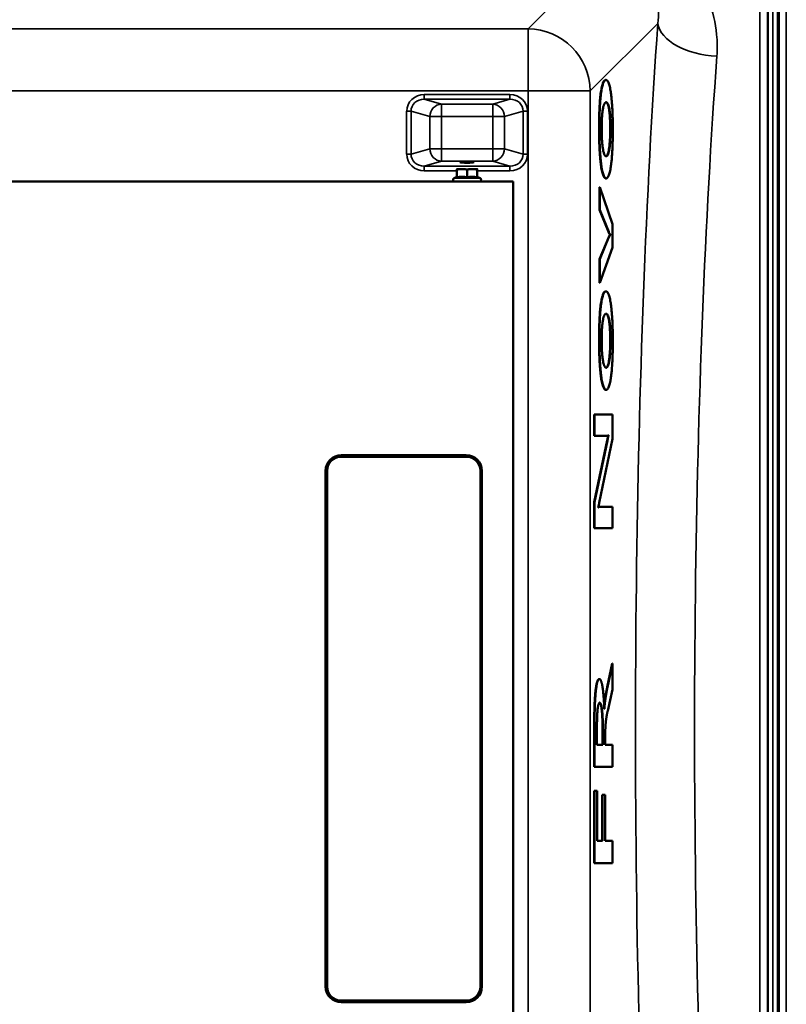
# Model space of a CAD drawing. Units: millimetres. Extents: x 0 to 11880, y 0 to 8400.
# Drawn here: x 7304 to 7795, y 3333 to 3963 of the extents above; entities that cross this region are included whole.
import ezdxf

# ---------------------------------------------------------------- set-up
doc = ezdxf.new("R2010")
doc.units = ezdxf.units.MM
doc.header["$LTSCALE"] = 40
doc.layers.add('Visible (ISO)', color=7, linetype='Continuous', lineweight=50)
doc.layers.add('Visible Narrow (ISO)', color=7, linetype='Continuous', lineweight=35)

# ---------------------------------------------------------------- blocks, each defined once
blk = doc.blocks.new('2')
at = {"layer": 'Visible (ISO)'}
for p, q in [((7789.11, 4131.97), (7789.11, 3211.53)), ((7679.11, 3924.74), (7679.31, 3924.74)), ((7583.95, 3862.83), (7582.2, 3862.01)), ((7583.95, 3862.36), (7583.95, 3867.45)), ((7590.45, 3862.36), (7590.45, 3867.45)), ((7596.95, 3862.36), (7596.95, 3867.45)), ((7596.95, 3862.83), (7598.71, 3862.01)), ((7679.24, 3861.78), (7679.44, 3861.78)), ((6957.95, 3859.72), (7619.95, 3859.72)), ((7619.95, 3859.72), (7619.95, 3159.72)), ((7675.04, 3841.68), (7675.04, 3856.27)), ((7675.04, 3856.27), (7675.24, 3856.27)), ((7675.24, 3856.27), (7675.24, 3841.68)), ((7683.45, 3832.6), (7675.24, 3856.27)), ((7680.81, 3827.5), (7675.04, 3841.68)), ((7675.04, 3841.68), (7675.24, 3841.68)), ((7675.24, 3841.68), (7681.01, 3827.5)), ((7683.45, 3817.6), (7683.45, 3832.6)), ((7675.04, 3810.15), (7680.78, 3823.72)), ((7680.98, 3823.72), (7675.24, 3810.15)), ((7681.89, 3825.66), (7681.89, 3825.76)), ((7681.89, 3825.76), (7682.09, 3825.76)), ((7681.89, 3825.66), (7682.09, 3825.66)), ((7682.09, 3825.76), (7682.09, 3825.66)), ((7675.24, 3795.05), (7683.45, 3817.6)), ((7675.04, 3795.05), (7675.04, 3810.15)), ((7675.04, 3810.15), (7675.24, 3810.15)), ((7675.24, 3810.15), (7675.24, 3795.05)), ((7675.04, 3795.05), (7675.24, 3795.05)), ((7679.11, 3789.44), (7679.31, 3789.44)), ((7679.24, 3726.48), (7679.44, 3726.48)), ((7671.75, 3696.99), (7671.75, 3710.66)), ((7671.75, 3710.66), (7671.95, 3710.66)), ((7671.95, 3710.66), (7671.95, 3696.99)), ((7683.45, 3710.66), (7671.95, 3710.66)), ((7683.25, 3710.66), (7683.45, 3710.66)), ((7683.45, 3695.15), (7683.45, 3710.66)), ((7671.75, 3696.99), (7671.95, 3696.99)), ((7671.75, 3654.54), (7680, 3694.13)), ((7671.95, 3696.99), (7679.36, 3696.99)), ((7680.2, 3694.13), (7671.95, 3654.54)), ((7674.99, 3654.23), (7683.45, 3695.15)), ((7680.72, 3697.4), (7680.91, 3697.4)), ((7680.91, 3697.6), (7680.91, 3697.4)), ((7589.95, 3684.72), (7509.95, 3684.72)), ((7509.95, 3683.72), (7589.95, 3683.72)), ((7499.95, 3674.72), (7499.95, 3344.72)), ((7500.95, 3344.72), (7500.95, 3674.72)), ((7598.95, 3674.72), (7598.95, 3344.72)), ((7599.95, 3344.72), (7599.95, 3674.72)), ((7671.75, 3638.01), (7671.75, 3654.54)), ((7671.75, 3654.54), (7671.95, 3654.54)), ((7671.95, 3654.54), (7671.95, 3638.01)), ((7674.33, 3651.27), (7674.33, 3651.58)), ((7675.71, 3651.68), (7675.91, 3651.68)), ((7683.45, 3651.68), (7675.91, 3651.68)), ((7683.45, 3638.01), (7683.45, 3651.68)), ((7671.75, 3638.01), (7671.95, 3638.01)), ((7671.95, 3638.01), (7683.45, 3638.01)), ((7680.02, 3536.27), (7683.25, 3551.48)), ((7683.45, 3551.48), (7680.22, 3536.27)), ((7683.25, 3551.48), (7683.45, 3551.48)), ((7683.45, 3534.84), (7683.45, 3551.48)), ((7674.86, 3541.48), (7675.06, 3541.48)), ((7680.02, 3536.27), (7680.22, 3536.27)), ((7680.37, 3521.17), (7683.45, 3534.84)), ((7678.22, 3522.4), (7678.19, 3522.4)), ((7671.75, 3485.25), (7671.75, 3513.42)), ((7671.95, 3513.42), (7671.95, 3485.25)), ((7673.5, 3499.44), (7673.5, 3511.38)), ((7677.03, 3499.44), (7677.03, 3511.27)), ((7677.23, 3511.27), (7677.23, 3499.44)), ((7678.78, 3499.44), (7678.78, 3505.15)), ((7677.23, 3499.44), (7673.5, 3499.44)), ((7683.45, 3499.44), (7678.78, 3499.44)), ((7683.45, 3485.25), (7683.45, 3499.44)), ((7671.75, 3485.25), (7671.95, 3485.25)), ((7671.95, 3485.25), (7683.45, 3485.25)), ((7671.75, 3423.72), (7671.75, 3469.95)), ((7671.75, 3469.95), (7671.95, 3469.95)), ((7671.95, 3469.95), (7671.95, 3423.72)), ((7673.57, 3469.95), (7671.95, 3469.95)), ((7673.57, 3437.91), (7673.57, 3469.95)), ((7676.83, 3437.91), (7676.83, 3467.5)), ((7676.83, 3467.5), (7677.03, 3467.5)), ((7677.03, 3467.5), (7677.03, 3437.91)), ((7678.64, 3467.5), (7677.03, 3467.5)), ((7678.64, 3437.91), (7678.64, 3467.5)), ((7677.03, 3437.91), (7673.57, 3437.91)), ((7683.45, 3437.91), (7678.64, 3437.91)), ((7683.45, 3423.72), (7683.45, 3437.91)), ((7671.75, 3423.72), (7671.95, 3423.72)), ((7671.95, 3423.72), (7683.45, 3423.72)), ((7589.95, 3335.72), (7509.95, 3335.72)), ((7509.95, 3334.72), (7589.95, 3334.72))]:
    blk.add_line(p, q, dxfattribs=at)
for centre, radius, start, end in [((7590.45, 3867.72), 6.5, 180, 180), ((7582.7, 3860.92), 1.2, 115, 270), ((7598.2, 3860.92), 1.2, 270, 65), ((7509.95, 3674.72), 10, 90, 180), ((7509.95, 3674.72), 9, 90, 180), ((7589.95, 3674.72), 10, 0, 90), ((7589.95, 3674.72), 9, 0, 90), ((7509.95, 3344.72), 10, 180, 270), ((7509.95, 3344.72), 9, 180, 270), ((7589.95, 3344.72), 9, 270, 0), ((7589.95, 3344.72), 10, 270, 0)]:
    blk.add_arc(centre, radius, start, end, dxfattribs=at)
for major_axis, start_param, end_param in [((-6.5, 0), 0.00145, 1.048103), ((6.5, 0), 5.234602, 6.279715)]:
    blk.add_ellipse((7590.45, 3867.72), major_axis=major_axis, ratio=0.00001, start_param=start_param, end_param=end_param, dxfattribs=at)
blk.add_ellipse((7590.45, 3872.2), major_axis=(4.4, 0), ratio=0.104528, dxfattribs=at)
for points in [[(7674.85, 3894.33), (7674.85, 3908.72), (7677.11, 3924.74), (7679.11, 3924.74)], [(7679.31, 3924.74), (7677.31, 3924.74), (7675.05, 3908.72), (7675.05, 3894.33)], [(7683.64, 3892.91), (7683.64, 3907.4), (7681.28, 3924.74), (7679.31, 3924.74)], [(7676.53, 3893.52), (7676.53, 3901.68), (7678, 3910.46), (7679.36, 3910.46)], [(7679.36, 3910.46), (7680.71, 3910.46), (7682.17, 3901.68), (7682.17, 3893.52)], [(7679.24, 3861.78), (7677.17, 3861.78), (7674.85, 3879.44), (7674.85, 3894.33)], [(7675.05, 3894.33), (7675.05, 3879.44), (7677.37, 3861.78), (7679.44, 3861.78)], [(7679.4, 3875.97), (7678.05, 3875.97), (7676.53, 3885.35), (7676.53, 3893.52)], [(7682.17, 3893.52), (7682.17, 3885.46), (7680.69, 3875.97), (7679.4, 3875.97)], [(7679.44, 3861.78), (7681.34, 3861.78), (7683.64, 3878.72), (7683.64, 3892.91)], [(7680.78, 3823.72), (7681.42, 3825.25), (7681.89, 3825.66)], [(7681.89, 3825.76), (7681.3, 3826.38), (7680.81, 3827.5)], [(7682.09, 3825.66), (7681.62, 3825.25), (7680.98, 3823.72)], [(7681.01, 3827.5), (7681.5, 3826.38), (7682.09, 3825.76)], [(7674.85, 3759.03), (7674.85, 3773.42), (7677.11, 3789.44), (7679.11, 3789.44)], [(7679.31, 3789.44), (7677.31, 3789.44), (7675.05, 3773.42), (7675.05, 3759.03)], [(7683.64, 3757.6), (7683.64, 3772.09), (7681.28, 3789.44), (7679.31, 3789.44)], [(7676.53, 3758.21), (7676.53, 3766.38), (7678, 3775.15), (7679.36, 3775.15)], [(7679.36, 3775.15), (7680.71, 3775.15), (7682.17, 3766.38), (7682.17, 3758.21)], [(7679.24, 3726.48), (7677.17, 3726.48), (7674.85, 3744.13), (7674.85, 3759.03)], [(7675.05, 3759.03), (7675.05, 3744.13), (7677.37, 3726.48), (7679.44, 3726.48)], [(7679.4, 3740.66), (7678.05, 3740.66), (7676.53, 3750.05), (7676.53, 3758.21)], [(7682.17, 3758.21), (7682.17, 3750.15), (7680.69, 3740.66), (7679.4, 3740.66)], [(7679.44, 3726.48), (7681.34, 3726.48), (7683.64, 3743.42), (7683.64, 3757.6)], [(7679.36, 3696.99), (7680.45, 3696.99), (7680.91, 3697.6)], [(7680, 3694.13), (7680.52, 3696.66), (7680.71, 3697.39)], [(7680.91, 3697.4), (7680.72, 3696.68), (7680.2, 3694.13)], [(7674.33, 3651.58), (7674.67, 3652.6), (7674.99, 3654.23)], [(7674.33, 3651.43), (7674.76, 3651.68), (7675.71, 3651.68)], [(7675.91, 3651.68), (7674.7, 3651.68), (7674.33, 3651.27)], [(7671.75, 3513.42), (7671.75, 3519.44), (7672.14, 3529.64), (7672.92, 3537.19), (7674.08, 3541.48), (7674.86, 3541.48)], [(7675.06, 3541.48), (7674.28, 3541.48), (7673.12, 3537.19), (7672.34, 3529.64), (7671.95, 3519.44), (7671.95, 3513.42)], [(7678.19, 3522.4), (7678.03, 3526.78), (7677.48, 3533.82), (7676.68, 3538.72), (7675.66, 3541.48), (7675.06, 3541.48)], [(7680.22, 3536.27), (7679.85, 3534.33), (7679.27, 3531.27), (7678.82, 3528.21), (7678.4, 3524.74), (7678.22, 3522.4)], [(7673.5, 3511.38), (7673.5, 3518.62), (7674.43, 3526.38), (7675.25, 3526.38)], [(7675.25, 3526.38), (7675.71, 3526.38), (7676.45, 3524.13), (7676.97, 3520.05), (7677.23, 3514.54), (7677.23, 3511.27)], [(7678.78, 3505.15), (7678.78, 3507.8), (7678.96, 3512.09), (7679.34, 3515.76), (7679.94, 3519.33), (7680.37, 3521.17)]]:
    blk.add_open_spline(points, degree=2, dxfattribs=at)
for points, degree, knots in [([(7681.97, 3893.52), (7681.97, 3901.68), (7680.54, 3910.29), (7679.26, 3910.45)], 2, [0, 0, 0, 1, 1.962976, 1.962976, 1.962976]), ([(7679.3, 3875.97), (7680.52, 3876.15), (7681.97, 3885.46), (7681.97, 3893.52)], 2, [0.037955, 0.037955, 0.037955, 1, 2, 2, 2]), ([(7782.8, 3845.01), (7782.8, 3844.79), (7782.79, 3844.65), (7782.78, 3844.6), (7782.78, 3844.7), (7782.77, 3845.07), (7782.77, 3845.36), (7782.77, 3846.13), (7782.76, 3846.59), (7782.76, 3847.56), (7782.77, 3848.12), (7782.77, 3849.25), (7782.77, 3849.82), (7782.78, 3850.82), (7782.78, 3851.31), (7782.79, 3852.15), (7782.8, 3852.49), (7782.81, 3852.94), (7782.81, 3853.09), (7782.82, 3853.15), (7782.82, 3853.05), (7782.83, 3852.69), (7782.83, 3852.39), (7782.84, 3851.63), (7782.84, 3851.15), (7782.84, 3850.18), (7782.84, 3849.62), (7782.83, 3848.48), (7782.83, 3847.91), (7782.82, 3846.91), (7782.82, 3846.41), (7782.81, 3845.57), (7782.81, 3845.24), (7782.8, 3845.01)], 3, [0, 0, 0, 0, 0.159533, 0.159533, 0.319067, 0.319067, 0.478594, 0.478594, 0.63812, 0.63812, 0.797647, 0.797647, 0.957174, 0.957174, 1.116707, 1.116707, 1.276241, 1.276241, 1.436902, 1.436902, 1.597564, 1.597564, 1.758222, 1.758222, 1.918881, 1.918881, 2.079539, 2.079539, 2.240197, 2.240197, 2.400859, 2.400859, 2.56152, 2.56152, 2.56152, 2.56152]), ([(7681.97, 3758.21), (7681.97, 3766.38), (7680.54, 3774.99), (7679.26, 3775.14)], 2, [0, 0, 0, 1, 1.962976, 1.962976, 1.962976]), ([(7679.3, 3740.67), (7680.52, 3740.84), (7681.97, 3750.15), (7681.97, 3758.21)], 2, [0.037955, 0.037955, 0.037955, 1, 2, 2, 2]), ([(7782.8, 3713.31), (7782.8, 3713.18), (7782.79, 3713.14), (7782.78, 3713.29), (7782.78, 3713.48), (7782.77, 3714.02), (7782.77, 3714.39), (7782.77, 3715.29), (7782.76, 3715.81), (7782.76, 3716.84), (7782.77, 3717.41), (7782.77, 3718.53), (7782.77, 3719.08), (7782.78, 3720), (7782.78, 3720.44), (7782.79, 3721.13), (7782.8, 3721.38), (7782.81, 3721.66), (7782.81, 3721.71), (7782.82, 3721.57), (7782.82, 3721.38), (7782.83, 3720.84), (7782.83, 3720.47), (7782.84, 3719.57), (7782.84, 3719.04), (7782.84, 3718.01), (7782.84, 3717.43), (7782.83, 3716.3), (7782.83, 3715.75), (7782.82, 3714.83), (7782.82, 3714.39), (7782.81, 3713.7), (7782.81, 3713.45), (7782.8, 3713.31)], 3, [0, 0, 0, 0, 0.159533, 0.159533, 0.319067, 0.319067, 0.478594, 0.478594, 0.63812, 0.63812, 0.797647, 0.797647, 0.957174, 0.957174, 1.116707, 1.116707, 1.276241, 1.276241, 1.436902, 1.436902, 1.597564, 1.597564, 1.758222, 1.758222, 1.918881, 1.918881, 2.079539, 2.079539, 2.240197, 2.240197, 2.400859, 2.400859, 2.56152, 2.56152, 2.56152, 2.56152]), ([(7782.8, 3575.43), (7782.8, 3575.38), (7782.79, 3575.44), (7782.78, 3575.79), (7782.78, 3576.07), (7782.77, 3576.76), (7782.77, 3577.21), (7782.77, 3578.21), (7782.76, 3578.76), (7782.76, 3579.82), (7782.77, 3580.4), (7782.77, 3581.48), (7782.77, 3581.98), (7782.78, 3582.8), (7782.78, 3583.16), (7782.79, 3583.69), (7782.8, 3583.85), (7782.81, 3583.95), (7782.81, 3583.89), (7782.82, 3583.55), (7782.82, 3583.27), (7782.83, 3582.58), (7782.83, 3582.14), (7782.84, 3581.13), (7782.84, 3580.57), (7782.84, 3579.5), (7782.84, 3578.92), (7782.83, 3577.84), (7782.83, 3577.33), (7782.82, 3576.51), (7782.82, 3576.15), (7782.81, 3575.63), (7782.81, 3575.47), (7782.8, 3575.43)], 3, [0, 0, 0, 0, 0.159533, 0.159533, 0.319067, 0.319067, 0.478594, 0.478594, 0.63812, 0.63812, 0.797647, 0.797647, 0.957174, 0.957174, 1.116707, 1.116707, 1.276241, 1.276241, 1.436902, 1.436902, 1.597564, 1.597564, 1.758222, 1.758222, 1.918881, 1.918881, 2.079539, 2.079539, 2.240197, 2.240197, 2.400859, 2.400859, 2.56152, 2.56152, 2.56152, 2.56152]), ([(7678.14, 3523.81), (7678.26, 3525.29), (7678.62, 3528.21), (7679.07, 3531.27), (7679.65, 3534.33), (7680.02, 3536.27)], 2, [0.313984, 0.313984, 0.313984, 1, 2, 3, 4, 4, 4]), ([(7677.03, 3511.27), (7677.03, 3514.54), (7676.77, 3520.05), (7676.26, 3524.13), (7675.55, 3526.25), (7675.15, 3526.36)], 2, [0, 0, 0, 1, 2, 3, 3.888253, 3.888253, 3.888253]), ([(7782.8, 3435.55), (7782.8, 3435.6), (7782.79, 3435.75), (7782.78, 3436.28), (7782.78, 3436.65), (7782.77, 3437.46), (7782.77, 3437.97), (7782.77, 3439.05), (7782.76, 3439.62), (7782.76, 3440.68), (7782.77, 3441.24), (7782.77, 3442.24), (7782.77, 3442.68), (7782.78, 3443.37), (7782.78, 3443.66), (7782.79, 3444), (7782.8, 3444.06), (7782.81, 3443.97), (7782.81, 3443.82), (7782.82, 3443.3), (7782.82, 3442.93), (7782.83, 3442.11), (7782.83, 3441.6), (7782.84, 3440.52), (7782.84, 3439.94), (7782.84, 3438.88), (7782.84, 3438.32), (7782.83, 3437.31), (7782.83, 3436.86), (7782.82, 3436.17), (7782.82, 3435.89), (7782.81, 3435.55), (7782.81, 3435.5), (7782.8, 3435.55)], 3, [0, 0, 0, 0, 0.159533, 0.159533, 0.319067, 0.319067, 0.478594, 0.478594, 0.63812, 0.63812, 0.797647, 0.797647, 0.957174, 0.957174, 1.116707, 1.116707, 1.276241, 1.276241, 1.436902, 1.436902, 1.597564, 1.597564, 1.758222, 1.758222, 1.918881, 1.918881, 2.079539, 2.079539, 2.240197, 2.240197, 2.400859, 2.400859, 2.56152, 2.56152, 2.56152, 2.56152])]:
    blk.add_open_spline(points, degree=degree, knots=knots, dxfattribs=at)
for points, weights in [([(7583.95, 3867.45), (7583.95, 3867.72), (7583.95, 3867.72)], [1, 1.0379548493, 1]), ([(7587.2, 3867.72), (7585.7, 3867.72), (7583.95, 3867.45)], [1, 1.0379548493, 1]), ([(7590.45, 3867.45), (7588.71, 3867.72), (7587.2, 3867.72)], [1, 1.0379548493, 1]), ([(7593.7, 3867.72), (7592.2, 3867.72), (7590.45, 3867.45)], [1, 1.0379548493, 1]), ([(7596.95, 3867.45), (7595.21, 3867.72), (7593.7, 3867.72)], [1, 1.0379548493, 1]), ([(7596.95, 3867.72), (7596.95, 3867.72), (7596.95, 3867.45)], [1, 1.0379548493, 1]), ([(7587.2, 3862.83), (7585.7, 3862.83), (7583.95, 3862.36)], [1, 1.05008356558, 1.02350695612]), ([(7590.45, 3862.36), (7588.71, 3862.83), (7587.2, 3862.83)], [1.02350695612, 1.05008356558, 1]), ([(7593.7, 3862.83), (7592.2, 3862.83), (7590.45, 3862.36)], [1, 1.05008356558, 1.02350695612]), ([(7596.95, 3862.36), (7595.21, 3862.83), (7593.7, 3862.83)], [1.02350695612, 1.05008356558, 1])]:
    blk.add_rational_spline(points, weights, degree=2, dxfattribs=at)
at = {"layer": 'Visible Narrow (ISO)'}
for p, q in [((7789.57, 4329.72), (7789.57, 3208.11)), ((7790.06, 3202.55), (7790.06, 4329.72)), ((7790.07, 4329.72), (7790.07, 3202.42)), ((7794.59, 4329.64), (7794.59, 2689.8)), ((7782.93, 3219.63), (7782.93, 4130.82)), ((7785.93, 4131.97), (7785.93, 3216.73)), ((7678.31, 4006.36), (7629.43, 3957.48)), ((7782.65, 4000.99), (7782.65, 3220.09)), ((7777.65, 3228.18), (7777.65, 3997.88)), ((7629.43, 3957.48), (6948.48, 3957.48)), ((7629.43, 3917.7), (7629.43, 3957.48)), ((7669.21, 3917.7), (7712.39, 3960.88)), ((6948.48, 3917.7), (7629.43, 3917.7)), ((7563.08, 3915.42), (7563.08, 3912.43)), ((7617.82, 3915.42), (7563.08, 3915.42)), ((7563.08, 3912.43), (7617.82, 3912.43)), ((7574.05, 3909.26), (7563.08, 3912.43)), ((7617.82, 3912.43), (7606.85, 3909.26)), ((7617.82, 3912.43), (7617.82, 3915.42)), ((7629.43, 3917.7), (7629.43, 3101.74)), ((7669.21, 3101.74), (7669.21, 3917.7)), ((7606.85, 3909.26), (7574.05, 3909.26)), ((7574.05, 3909.26), (7574.05, 3901.31)), ((7606.85, 3901.31), (7606.85, 3909.26)), ((7551.79, 3904.75), (7551.79, 3877.27)), ((7554.61, 3877.27), (7554.61, 3904.75)), ((7554.61, 3904.75), (7566.53, 3901.31)), ((7566.53, 3901.31), (7566.53, 3880.71)), ((7574.05, 3901.31), (7606.85, 3901.31)), ((7574.05, 3880.71), (7574.05, 3901.31)), ((7606.85, 3901.31), (7606.85, 3880.71)), ((7614.36, 3901.31), (7626.29, 3904.75)), ((7614.36, 3880.71), (7614.36, 3901.31)), ((7626.29, 3904.75), (7626.29, 3877.27)), ((7629.11, 3877.27), (7629.11, 3904.75)), ((7674.85, 3894.33), (7675.05, 3894.33)), ((7681.97, 3893.52), (7682.17, 3893.52)), ((7566.53, 3880.71), (7554.61, 3877.27)), ((7606.85, 3880.71), (7574.05, 3880.71)), ((7574.05, 3880.71), (7574.05, 3872.76)), ((7606.85, 3872.76), (7606.85, 3880.71)), ((7626.29, 3877.27), (7614.36, 3880.71)), ((7563.08, 3869.59), (7574.05, 3872.76)), ((7617.82, 3869.59), (7563.08, 3869.59)), ((7563.08, 3866.61), (7563.08, 3869.59)), ((7574.05, 3872.76), (7606.85, 3872.76)), ((7606.85, 3872.76), (7617.82, 3869.59)), ((7617.82, 3869.59), (7617.82, 3866.61)), ((7563.08, 3866.61), (7583.95, 3866.61)), ((7596.95, 3866.61), (7617.82, 3866.61)), ((7680.78, 3823.72), (7680.98, 3823.72)), ((7680.81, 3827.5), (7681.01, 3827.5)), ((7674.85, 3759.03), (7675.05, 3759.03)), ((7681.97, 3758.21), (7682.17, 3758.21)), ((7680, 3694.13), (7680.2, 3694.13)), ((7671.75, 3513.42), (7671.95, 3513.42)), ((7677.03, 3511.27), (7677.23, 3511.27))]:
    blk.add_line(p, q, dxfattribs=at)
for centre, major_axis, ratio, start_param, end_param in [((7629.43, 3917.7), (28.28, -28.28), 0.989133, 0.790861, 2.350731), ((7784.11, 3509.72), (0, -818), 0.105104, 4.128185, 5.070352), ((7750.18, 3960.88), (-37.91, 2.63), 0.550611, 0.125549, 1.609042), ((7821.9, 3509.72), (0, 780), 0.110225, 0.986592, 1.93522), ((7563.5, 3904.36), (-11.3, 3.26), 0.935143, 5.011899, 6.546937), ((7563.5, 3904.36), (-8.61, 2.49), 0.893108, 5.011899, 6.546937), ((7617.4, 3904.36), (11.3, 3.26), 0.935143, 6.019434, 7.554472), ((7617.4, 3904.36), (8.61, 2.49), 0.893108, 6.019434, 7.554472), ((7629.43, 3917.7), (40, 0), 0.00001, 4.712389, 6.178631), ((7574.05, 3901.31), (2.22, 7.69), 0.935143, 0.29951, 1.834548), ((7606.85, 3901.31), (-2.22, 7.69), 0.935143, 4.448637, 5.983675), ((7551.79, 3904.75), (3, 0), 0.00001, 0.350387, 1.570796), ((7574.05, 3901.31), (-8, 0), 0.00001, 0.341069, 1.566803), ((7606.85, 3901.31), (8, 0), 0.00001, 4.712389, 5.934267), ((7629.11, 3904.75), (-3, 0), 0.00001, 4.715053, 5.939452), ((7574.05, 3880.71), (-8, 0), 0.00001, 0.34357, 1.570796), ((7574.05, 3880.71), (2.22, -7.69), 0.935143, 4.448638, 5.983676), ((7606.85, 3880.71), (8, 0), 0.00001, 4.712391, 5.934123), ((7606.85, 3880.71), (-2.22, -7.69), 0.935143, 0.29951, 1.834547), ((7551.79, 3877.27), (3, 0), 0.00001, 0.350387, 1.570796), ((7563.5, 3877.67), (-11.3, -3.26), 0.935143, 6.019434, 7.554472), ((7563.5, 3877.67), (-8.61, -2.49), 0.893108, 6.019434, 7.554472), ((7617.4, 3877.67), (8.61, -2.49), 0.893108, 5.011899, 6.546937), ((7617.4, 3877.67), (11.3, -3.26), 0.935143, 5.011899, 6.546937), ((7629.11, 3877.27), (-3, 0), 0.00001, 4.720392, 5.95017), ((7590.45, 3862.01), (-8.26, 0), 0.00001, 6.281743, 9.423336)]:
    blk.add_ellipse(centre, major_axis=major_axis, ratio=ratio, start_param=start_param, end_param=end_param, dxfattribs=at)
for points, knots in [([(7679.33, 4007.38), (7687.97, 4007.47), (7695.94, 4003.93), (7706.27, 3993.83), (7709.4, 3987.83), (7712.27, 3977.4), (7712.83, 3973.22), (7712.92, 3966.28), (7712.76, 3963.57), (7712.39, 3960.88)], [-14.089934, -14.089934, -14.089934, -14.089934, -9.088008, -9.088008, -4.579229, -4.579229, -1.761242, -1.761242, 0, 0, 0, 0]), ([(7750.18, 3939.92), (7750.52, 3944.58), (7750.48, 3949.25), (7749.33, 3961.24), (7747.65, 3968.44), (7741.59, 3983.82), (7736.71, 3991.81), (7730.05, 3998.82)], [0, 0, 0, 0, 1.761242, 1.761242, 4.579229, 4.579229, 8.026719, 8.026719, 8.026719, 8.026719])]:
    blk.add_open_spline(points, degree=3, knots=knots, dxfattribs=at)

msp = doc.modelspace()

# ---------------------------------------------------------------- block references
msp.add_blockref('2', (0, 0))

doc.saveas('drawing.dxf')
